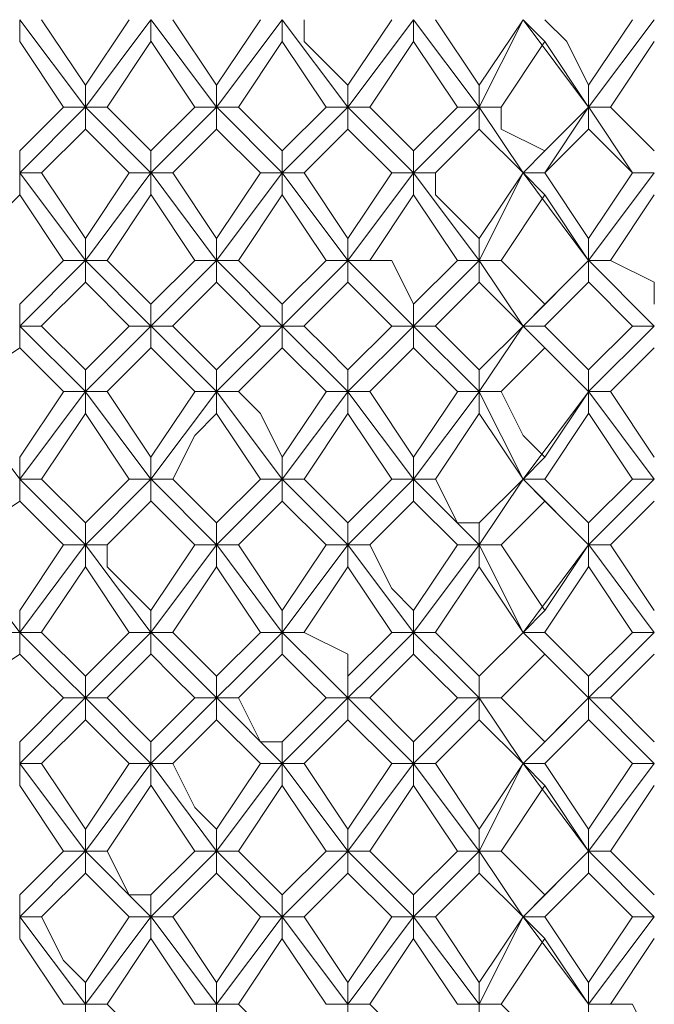
# Model space of a CAD drawing. Units: millimetres. Extents: x -376 to 416, y -317 to 229.
# Drawn here: x 5 to 10, y 25 to 33 of the extents above; entities that cross this region are included whole.
import ezdxf

# ---------------------------------------------------------------- set-up
doc = ezdxf.new("R2010")
doc.units = ezdxf.units.MM
doc.layers.add('Default', color=7, linetype='Continuous', true_color=0x000000)

msp = doc.modelspace()

# ---------------------------------------------------------------- linework, layer by layer
at = {"layer": 'Default', "color": 18, "lineweight": 0, "true_color": 0x000000}
for points in [[(4.7136, 33.0297), (4.7136, 32.8533)], [(5.2431, 32.3237), (4.7137, 33.0295)], [(4.8902, 33.0297), (5.2431, 32.5004)], [(5.2431, 32.5003), (5.596, 33.0296)], [(5.2431, 32.3237), (5.7724, 33.0295)], [(5.7727, 33.0297), (5.7727, 32.8533)], [(6.3021, 32.3237), (5.7728, 33.0295)], [(5.9492, 33.0297), (6.3021, 32.5004)], [(6.3021, 32.5003), (6.655, 33.0296)], [(6.3021, 32.3237), (6.8315, 33.0295)], [(6.8317, 33.0297), (6.8317, 32.8533)], [(7.3613, 32.3237), (6.832, 33.0295)], [(7.0082, 33.0297), (7.0082, 32.8533), (7.3611, 32.5004)], [(7.3613, 32.5003), (7.7142, 33.0296)], [(7.3613, 32.3237), (7.8907, 33.0295)], [(7.8908, 33.0297), (7.8908, 32.8533)], [(8.4204, 32.3237), (7.891, 33.0295)], [(8.0672, 33.0297), (8.4201, 32.5004)], [(8.4204, 32.5003), (8.7733, 33.0296)], [(8.4204, 32.3237), (8.7733, 33.0295)], [(8.9499, 32.8532), (8.7734, 33.0296)], [(9.3029, 32.3237), (8.7735, 33.0295)], [(8.9499, 33.0297), (9.1263, 32.8533), (9.3028, 32.5004)], [(9.3029, 32.5003), (9.6558, 33.0296)], [(9.3029, 32.3237), (9.8322, 33.0295)], [(5.0666, 32.3237), (4.7137, 32.853)], [(5.7727, 32.8532), (5.4198, 32.3238)], [(6.1257, 32.3237), (5.7728, 32.853)], [(6.8317, 32.8532), (6.4788, 32.3238)], [(7.1847, 32.3237), (6.8319, 32.853)], [(7.8908, 32.8532), (7.5379, 32.3238)], [(8.2438, 32.3237), (7.8909, 32.853)], [(8.9499, 32.8532), (8.597, 32.3238)], [(9.3029, 32.3237), (8.95, 32.853)], [(9.8325, 32.8532), (9.4796, 32.3238)], [(5.2431, 32.3237), (5.2431, 32.5001)], [(6.3021, 32.3237), (6.3021, 32.5001)], [(7.3613, 32.3237), (7.3613, 32.5001)], [(8.4204, 32.5003), (8.4204, 32.3238)], [(9.3029, 32.3237), (9.3029, 32.5001)], [(4.7136, 31.9707), (5.0665, 32.3236)], [(4.7136, 31.7941), (5.2429, 32.3234)], [(5.0666, 32.3237), (5.2431, 32.3237)], [(5.2431, 32.3237), (5.2431, 32.1472)], [(5.4196, 32.3237), (5.2432, 32.3237)], [(5.7727, 31.7941), (5.2433, 32.3234)], [(5.4196, 32.3237), (5.7725, 31.9708)], [(5.7727, 31.9707), (6.1256, 32.3236)], [(5.7727, 31.7941), (6.302, 32.3234)], [(6.1257, 32.3237), (6.3021, 32.3237)], [(6.3021, 32.3237), (6.3021, 32.1472)], [(6.4787, 32.3237), (6.3023, 32.3237)], [(6.8317, 31.7941), (6.3024, 32.3234)], [(6.4787, 32.3237), (6.8316, 31.9708)], [(6.8317, 31.9707), (7.1846, 32.3236)], [(6.8317, 31.7941), (7.3611, 32.3234)], [(7.1847, 32.3237), (7.3612, 32.3237)], [(7.3613, 32.3237), (7.3613, 32.1472)], [(7.5378, 32.3237), (7.3613, 32.3237)], [(7.8908, 31.7941), (7.3614, 32.3234)], [(7.5378, 32.3237), (7.8907, 31.9708)], [(7.8908, 31.9707), (8.2437, 32.3236)], [(7.8908, 31.7941), (8.4201, 32.3234)], [(8.4204, 32.3237), (8.2439, 32.3237)], [(8.4204, 32.3237), (8.5968, 32.3237)], [(8.4204, 32.1471), (8.4204, 32.3236)], [(8.7733, 31.7941), (8.4204, 32.3234)], [(8.5968, 32.3237), (8.5968, 32.1472), (8.9497, 31.9708)], [(8.7733, 31.7941), (8.9497, 31.7941), (9.3026, 32.3234)], [(8.9499, 31.9707), (9.3028, 32.3236)], [(9.3029, 32.3237), (9.3029, 32.1472)], [(9.4795, 32.3237), (9.303, 32.3237)], [(9.8325, 31.7941), (9.656, 31.7941), (9.3031, 32.3234)], [(9.4795, 32.3237), (9.8324, 31.9708)], [(5.2431, 32.1471), (4.8902, 31.7942)], [(5.5961, 31.7941), (5.2432, 32.147)], [(6.3021, 32.1471), (5.9492, 31.7942)], [(6.6552, 31.7941), (6.3023, 32.147)], [(7.3613, 32.1471), (7.0084, 31.7942)], [(7.7143, 31.7941), (7.3614, 32.147)], [(8.4204, 32.1471), (8.2439, 31.9707), (8.0675, 31.7942)], [(8.7733, 31.7941), (8.4204, 32.147)], [(9.3029, 32.1471), (8.95, 31.7942)], [(9.6559, 31.7941), (9.303, 32.147)], [(4.7136, 31.7941), (4.7136, 31.9706)], [(5.7727, 31.7941), (5.7727, 31.9706)], [(6.8317, 31.7941), (6.8317, 31.9706)], [(7.8908, 31.9707), (7.8908, 31.7942)], [(8.7733, 31.7941), (8.9497, 31.9706)], [(4.7136, 31.7941), (4.7136, 31.6177)], [(4.8902, 31.7941), (4.7137, 31.7941)], [(5.2431, 31.0881), (4.7137, 31.7939)], [(4.8902, 31.7941), (5.2431, 31.2648)], [(5.2431, 31.2646), (5.596, 31.794)], [(5.2431, 31.0881), (5.7724, 31.7939)], [(5.5961, 31.7941), (5.7725, 31.7941)], [(5.7727, 31.7941), (5.7727, 31.6177)], [(5.9492, 31.7941), (5.7728, 31.7941)], [(6.3021, 31.0881), (5.7728, 31.7939)], [(5.9492, 31.7941), (6.3021, 31.2648)], [(6.3021, 31.2646), (6.655, 31.794)], [(6.3021, 31.0881), (6.8315, 31.7939)], [(6.6552, 31.7941), (6.8316, 31.7941)], [(6.8317, 31.7941), (6.8317, 31.6177)], [(7.0082, 31.7941), (6.8317, 31.7941)], [(7.3613, 31.0881), (6.832, 31.7939)], [(7.0082, 31.7941), (7.3611, 31.2648)], [(7.3613, 31.2646), (7.7142, 31.794)], [(7.3613, 31.0881), (7.8907, 31.7939)], [(7.8908, 31.7941), (7.7143, 31.7941)], [(7.8908, 31.6177), (7.8908, 31.7941)], [(7.8908, 31.7941), (8.0672, 31.7941)], [(8.4204, 31.0881), (7.891, 31.7939)], [(8.0672, 31.7941), (8.0672, 31.6177), (8.4201, 31.2648)], [(8.4204, 31.2646), (8.7733, 31.794)], [(8.4204, 31.0881), (8.7733, 31.7939)], [(8.7733, 31.7941), (8.9497, 31.6177)], [(8.9499, 31.7941), (8.7734, 31.7941)], [(9.3029, 31.0881), (8.7735, 31.7939)], [(8.9499, 31.7941), (9.3028, 31.2648)], [(9.3029, 31.2646), (9.6558, 31.794)], [(9.3029, 31.0881), (9.8322, 31.7939)], [(9.6559, 31.7941), (9.8324, 31.7941)], [(4.7136, 31.6177), (4.1842, 31.0883)], [(5.0666, 31.0881), (4.7137, 31.6174)], [(5.7727, 31.6177), (5.4198, 31.0883)], [(6.1257, 31.0881), (5.7728, 31.6174)], [(6.8317, 31.6177), (6.4788, 31.0883)], [(7.1847, 31.0881), (6.8319, 31.6174)], [(7.8908, 31.6177), (7.5379, 31.0883)], [(8.2438, 31.0881), (7.8909, 31.6174)], [(8.9499, 31.6177), (8.597, 31.0883)], [(9.3029, 31.0881), (8.95, 31.6174)], [(9.8325, 31.6177), (9.4796, 31.0883)], [(5.2431, 31.0881), (5.2431, 31.2645)], [(6.3021, 31.0881), (6.3021, 31.2645)], [(7.3613, 31.2646), (7.3613, 31.0882)], [(8.4204, 31.0881), (8.4204, 31.2645)], [(9.3029, 31.0881), (9.3029, 31.2645)], [(4.7136, 30.735), (5.0665, 31.0879)], [(4.7136, 30.5586), (5.2429, 31.0879)], [(5.0666, 31.0881), (5.2431, 31.0881)], [(5.2431, 31.0881), (5.2431, 30.9116)], [(5.4196, 31.0881), (5.2432, 31.0881)], [(5.7727, 30.5586), (5.2433, 31.0879)], [(5.4196, 31.0881), (5.7725, 30.7352)], [(5.7727, 30.735), (6.1256, 31.0879)], [(5.7727, 30.5586), (6.302, 31.0879)], [(6.1257, 31.0881), (6.3021, 31.0881)], [(6.3021, 31.0881), (6.3021, 30.9116)], [(6.4787, 31.0881), (6.3023, 31.0881)], [(6.8317, 30.5586), (6.3024, 31.0879)], [(6.4787, 31.0881), (6.8316, 30.7352)], [(6.8317, 30.735), (7.1846, 31.0879)], [(6.8317, 30.5586), (7.3611, 31.0879)], [(7.3613, 31.0881), (7.1849, 31.0881)], [(7.3613, 30.9116), (7.3613, 31.0881)], [(7.3613, 31.0881), (7.5378, 31.0881)], [(7.8908, 30.5586), (7.3614, 31.0879)], [(7.5378, 31.0881), (7.7142, 31.0881), (7.8907, 30.7352)], [(7.8908, 30.735), (8.2437, 31.0879)], [(7.8908, 30.5586), (8.4201, 31.0879)], [(8.2438, 31.0881), (8.4203, 31.0881)], [(8.4204, 31.0881), (8.4204, 30.9116)], [(8.5968, 31.0881), (8.4204, 31.0881)], [(8.7733, 30.5586), (8.4204, 31.0879)], [(8.5968, 31.0881), (8.9497, 30.7352)], [(8.7733, 30.5586), (9.3026, 31.0879)], [(8.9499, 30.735), (9.3028, 31.0879)], [(9.3029, 31.0881), (9.3029, 30.9116)], [(9.4795, 31.0881), (9.303, 31.0881)], [(9.8325, 30.5586), (9.3031, 31.0879)], [(9.4795, 31.0881), (9.8324, 30.9116), (9.8324, 30.7352)], [(5.2431, 30.9116), (4.8902, 30.5587)], [(5.5961, 30.5586), (5.2432, 30.9115)], [(6.3021, 30.9116), (5.9492, 30.5587)], [(6.6552, 30.5586), (6.3023, 30.9115)], [(7.3613, 30.9116), (7.0084, 30.5587)], [(7.7143, 30.5586), (7.3614, 30.9115)], [(8.4204, 30.9116), (8.0675, 30.5587)], [(8.7733, 30.5586), (8.4204, 30.9115)], [(9.3029, 30.9116), (8.95, 30.5587)], [(9.6559, 30.5586), (9.303, 30.9115)], [(4.7136, 30.5586), (4.7136, 30.735)], [(5.7727, 30.5586), (5.7727, 30.735)], [(6.8317, 30.735), (6.8317, 30.5586)], [(7.8908, 30.5586), (7.8908, 30.735)], [(8.7733, 30.5586), (8.9497, 30.735)], [(4.7136, 30.5586), (4.7136, 30.3821)], [(4.8902, 30.5586), (4.7137, 30.5586)], [(5.2431, 30.029), (4.7137, 30.5583)], [(4.8902, 30.5586), (5.2431, 30.2057)], [(5.2431, 30.2056), (5.596, 30.5585)], [(5.2431, 30.029), (5.7724, 30.5583)], [(5.5961, 30.5586), (5.7725, 30.5586)], [(5.7727, 30.5586), (5.7727, 30.3821)], [(5.9492, 30.5586), (5.7728, 30.5586)], [(6.3021, 30.029), (5.7728, 30.5583)], [(5.9492, 30.5586), (6.3021, 30.2057)], [(6.3021, 30.2056), (6.655, 30.5585)], [(6.3021, 30.029), (6.8315, 30.5583)], [(6.8317, 30.5586), (6.6553, 30.5586)], [(6.8317, 30.5586), (7.0082, 30.5586)], [(6.8317, 30.382), (6.8317, 30.5585)], [(7.3613, 30.029), (6.832, 30.5583)], [(7.0082, 30.5586), (7.1846, 30.3821), (7.3611, 30.2057)], [(7.3613, 30.2056), (7.7142, 30.5585)], [(7.3613, 30.029), (7.8907, 30.5583)], [(7.7143, 30.5586), (7.8908, 30.5586)], [(7.8908, 30.5586), (7.8908, 30.3821)], [(8.0672, 30.5586), (7.8908, 30.5586)], [(8.4204, 30.029), (7.891, 30.5583)], [(8.0672, 30.5586), (8.4201, 30.2057)], [(8.4204, 30.2056), (8.7733, 30.5585)], [(8.4204, 30.029), (8.7733, 30.5583)], [(8.7733, 30.5586), (8.9497, 30.3821)], [(8.9499, 30.5586), (8.7734, 30.5586)], [(9.3029, 30.029), (8.7735, 30.5583)], [(8.9499, 30.5586), (9.3028, 30.2057)], [(9.3029, 30.2056), (9.6558, 30.5585)], [(9.3029, 30.029), (9.8322, 30.5583)], [(9.6559, 30.5586), (9.8324, 30.5586)], [(4.7136, 30.382), (4.1842, 30.0291)], [(5.0666, 30.029), (4.7137, 30.3819)], [(5.7727, 30.382), (5.4198, 30.0291)], [(6.1257, 30.029), (5.7728, 30.3819)], [(6.8317, 30.382), (6.4788, 30.0291)], [(7.1847, 30.029), (6.8319, 30.3819)], [(7.8908, 30.382), (7.5379, 30.0291)], [(8.2438, 30.029), (7.8909, 30.3819)], [(8.9499, 30.382), (8.597, 30.0291)], [(9.3029, 30.029), (8.95, 30.3819)], [(9.8325, 30.382), (9.4796, 30.0291)], [(5.2431, 30.029), (5.2431, 30.2054)], [(6.3021, 30.2056), (6.3021, 30.0291)], [(7.3613, 30.029), (7.3613, 30.2054)], [(8.4204, 30.029), (8.4204, 30.2054)], [(9.3029, 30.029), (9.3029, 30.2054)], [(4.7136, 29.3229), (4.1842, 30.0287)], [(4.7136, 29.4995), (5.0665, 30.0289)], [(4.7136, 29.3229), (5.2429, 30.0287)], [(5.0666, 30.029), (5.2431, 30.029)], [(5.2431, 30.029), (5.2431, 29.8525)], [(5.4196, 30.029), (5.2432, 30.029)], [(5.7727, 29.3229), (5.2433, 30.0287)], [(5.4196, 30.029), (5.7725, 29.4996)], [(5.7727, 29.4995), (6.1256, 30.0289)], [(5.7727, 29.3229), (6.302, 30.0287)], [(6.3021, 30.029), (6.1257, 30.029)], [(6.3021, 29.8525), (6.3021, 30.029)], [(6.3021, 30.029), (6.4786, 30.029)], [(6.8317, 29.3229), (6.3024, 30.0287)], [(6.4787, 30.029), (6.6552, 29.8525), (6.8316, 29.4996)], [(6.8317, 29.4995), (7.1846, 30.0289)], [(6.8317, 29.3229), (7.3611, 30.0287)], [(7.1847, 30.029), (7.3612, 30.029)], [(7.3613, 30.029), (7.3613, 29.8525)], [(7.5378, 30.029), (7.3613, 30.029)], [(7.8908, 29.3229), (7.3614, 30.0287)], [(7.5378, 30.029), (7.8907, 29.4996)], [(7.8908, 29.4995), (8.2437, 30.0289)], [(7.8908, 29.3229), (8.4201, 30.0287)], [(8.2438, 30.029), (8.4203, 30.029)], [(8.4204, 30.029), (8.4204, 29.8525)], [(8.5968, 30.029), (8.4204, 30.029)], [(8.7733, 29.3229), (8.4204, 30.0287)], [(8.5968, 30.029), (8.7733, 29.6761), (8.9497, 29.4996)], [(8.7733, 29.3229), (9.3026, 30.0287)], [(8.9499, 29.4995), (9.3028, 30.0289)], [(9.3029, 30.029), (9.3029, 29.8525)], [(9.4795, 30.029), (9.303, 30.029)], [(9.8325, 29.3229), (9.3031, 30.0287)], [(9.4795, 30.029), (9.8324, 29.4996)], [(5.2431, 29.8525), (4.8902, 29.3232)], [(5.5961, 29.3229), (5.2432, 29.8523)], [(6.3021, 29.8525), (6.1257, 29.6761), (5.9492, 29.3232)], [(6.6552, 29.3229), (6.3023, 29.8523)], [(7.3613, 29.8525), (7.0084, 29.3232)], [(7.7143, 29.3229), (7.3614, 29.8523)], [(8.4204, 29.8525), (8.0675, 29.3232)], [(8.7733, 29.3229), (8.4204, 29.8523)], [(9.3029, 29.8525), (8.95, 29.3232)], [(9.6559, 29.3229), (9.303, 29.8523)], [(4.7136, 29.3229), (4.7136, 29.4994)], [(5.7727, 29.4995), (5.7727, 29.3231)], [(6.8317, 29.3229), (6.8317, 29.4994)], [(7.8908, 29.3229), (7.8908, 29.4994)], [(8.7733, 29.3229), (8.9497, 29.4994)], [(4.7136, 29.3229), (4.7136, 29.1465)], [(4.8902, 29.3229), (4.7137, 29.3229)], [(5.2431, 28.7935), (4.7137, 29.3228)], [(4.8902, 29.3229), (5.2431, 28.97)], [(5.2431, 28.9699), (5.596, 29.3228)], [(5.2431, 28.7935), (5.7724, 29.3228)], [(5.7727, 29.3229), (5.5962, 29.3229)], [(5.7727, 29.1465), (5.7727, 29.3229)], [(5.7727, 29.3229), (5.9491, 29.3229)], [(6.3021, 28.7935), (5.7728, 29.3228)], [(5.9492, 29.3229), (6.1257, 29.1465), (6.3021, 28.97)], [(6.3021, 28.9699), (6.655, 29.3228)], [(6.3021, 28.7935), (6.8315, 29.3228)], [(6.6552, 29.3229), (6.8316, 29.3229)], [(6.8317, 29.3229), (6.8317, 29.1465)], [(7.0082, 29.3229), (6.8317, 29.3229)], [(7.3613, 28.7935), (6.832, 29.3228)], [(7.0082, 29.3229), (7.3611, 28.97)], [(7.3613, 28.9699), (7.7142, 29.3228)], [(7.3613, 28.7935), (7.8907, 29.3228)], [(7.7143, 29.3229), (7.8908, 29.3229)], [(7.8908, 29.3229), (7.8908, 29.1465)], [(8.0672, 29.3229), (7.8908, 29.3229)], [(8.4204, 28.7935), (7.891, 29.3228)], [(8.0672, 29.3229), (8.2437, 28.97), (8.4201, 28.97)], [(8.4204, 28.9699), (8.7733, 29.3228)], [(8.4204, 28.7935), (8.7733, 29.3228)], [(8.7733, 29.3229), (8.9497, 29.1465)], [(8.9499, 29.3229), (8.7734, 29.3229)], [(9.3029, 28.7935), (8.7735, 29.3228)], [(8.9499, 29.3229), (9.3028, 28.97)], [(9.3029, 28.9699), (9.6558, 29.3228)], [(9.3029, 28.7935), (9.8322, 29.3228)], [(9.6559, 29.3229), (9.8324, 29.3229)], [(4.7136, 29.1465), (4.1842, 28.7936)], [(5.0666, 28.7935), (4.7137, 29.1464)], [(5.7727, 29.1465), (5.4198, 28.7936)], [(6.1257, 28.7935), (5.7728, 29.1464)], [(6.8317, 29.1465), (6.4788, 28.7936)], [(7.1847, 28.7935), (6.8319, 29.1464)], [(7.8908, 29.1465), (7.5379, 28.7936)], [(8.2438, 28.7935), (7.8909, 29.1464)], [(8.9499, 29.1465), (8.597, 28.7936)], [(9.3029, 28.7935), (8.95, 29.1464)], [(9.8325, 29.1465), (9.4796, 28.7936)], [(5.2431, 28.9699), (5.2431, 28.7935)], [(6.3021, 28.7935), (6.3021, 28.9699)], [(7.3613, 28.7935), (7.3613, 28.9699)], [(8.4204, 28.7935), (8.4204, 28.9699)], [(9.3029, 28.7935), (9.3029, 28.9699)], [(4.7136, 28.0874), (4.1842, 28.7932)], [(4.7136, 28.2639), (5.0665, 28.7932)], [(4.7136, 28.0874), (5.2429, 28.7932)], [(5.2431, 28.7935), (5.0666, 28.7935)], [(5.2431, 28.7935), (5.4195, 28.7935)], [(5.2431, 28.6169), (5.2431, 28.7934)], [(5.7727, 28.0874), (5.2433, 28.7932)], [(5.4196, 28.7935), (5.4196, 28.617), (5.7725, 28.2641)], [(5.7727, 28.2639), (6.1256, 28.7932)], [(5.7727, 28.0874), (6.302, 28.7932)], [(6.1257, 28.7935), (6.3021, 28.7935)], [(6.3021, 28.7935), (6.3021, 28.617)], [(6.4787, 28.7935), (6.3023, 28.7935)], [(6.8317, 28.0874), (6.3024, 28.7932)], [(6.4787, 28.7935), (6.8316, 28.2641)], [(6.8317, 28.2639), (7.1846, 28.7932)], [(6.8317, 28.0874), (7.3611, 28.7932)], [(7.1847, 28.7935), (7.3612, 28.7935)], [(7.3613, 28.7935), (7.3613, 28.617)], [(7.5378, 28.7935), (7.3613, 28.7935)], [(7.8908, 28.0874), (7.3614, 28.7932)], [(7.5378, 28.7935), (7.7142, 28.4406), (7.8907, 28.2641)], [(7.8908, 28.2639), (8.2437, 28.7932)], [(7.8908, 28.0874), (8.4201, 28.7932)], [(8.2438, 28.7935), (8.4203, 28.7935)], [(8.4204, 28.7935), (8.4204, 28.617)], [(8.5968, 28.7935), (8.4204, 28.7935)], [(8.7733, 28.0874), (8.4204, 28.7932)], [(8.5968, 28.7935), (8.9497, 28.2641)], [(8.7733, 28.0874), (9.3026, 28.7932)], [(8.9499, 28.2639), (9.3028, 28.7932)], [(9.3029, 28.7935), (9.3029, 28.617)], [(9.4795, 28.7935), (9.303, 28.7935)], [(9.8325, 28.0874), (9.3031, 28.7932)], [(9.4795, 28.7935), (9.8324, 28.2641)], [(5.2431, 28.6169), (4.8902, 28.0876)], [(5.5961, 28.0874), (5.2432, 28.6168)], [(6.3021, 28.6169), (5.9492, 28.0876)], [(6.6552, 28.0874), (6.3023, 28.6168)], [(7.3613, 28.6169), (7.0084, 28.0876)], [(7.7143, 28.0874), (7.3614, 28.6168)], [(8.4204, 28.6169), (8.0675, 28.0876)], [(8.7733, 28.0874), (8.4204, 28.6168)], [(9.3029, 28.6169), (8.95, 28.0876)], [(9.6559, 28.0874), (9.303, 28.6168)], [(4.7136, 28.2639), (4.7136, 28.0874)], [(5.7727, 28.0874), (5.7727, 28.2639)], [(6.8317, 28.0874), (6.8317, 28.2639)], [(7.8908, 28.0874), (7.8908, 28.2639)], [(8.7733, 28.0874), (8.9497, 28.2639)], [(4.7136, 28.0874), (4.5371, 28.0874)], [(4.7136, 28.0874), (4.89, 28.0874)], [(4.7136, 27.9109), (4.7136, 28.0873)], [(5.2431, 27.5578), (5.0666, 27.7343), (4.7137, 28.0872)], [(4.8902, 28.0874), (5.2431, 27.7345)], [(5.2431, 27.7344), (5.596, 28.0873)], [(5.2431, 27.5578), (5.4195, 27.7343), (5.7724, 28.0872)], [(5.5961, 28.0874), (5.7725, 28.0874)], [(5.7727, 28.0874), (5.7727, 27.911)], [(5.9492, 28.0874), (5.7728, 28.0874)], [(6.3021, 27.5578), (6.1257, 27.7343), (5.7728, 28.0872)], [(5.9492, 28.0874), (6.3021, 27.7345)], [(6.3021, 27.7344), (6.655, 28.0873)], [(6.3021, 27.5578), (6.4786, 27.7343), (6.8315, 28.0872)], [(6.6552, 28.0874), (6.8316, 28.0874)], [(6.8317, 28.0874), (6.8317, 27.911)], [(7.0082, 28.0874), (6.8317, 28.0874)], [(7.3613, 27.5578), (7.1849, 27.7343), (6.832, 28.0872)], [(7.0082, 28.0874), (7.3611, 27.911), (7.3611, 27.7345)], [(7.3613, 27.7344), (7.7142, 28.0873)], [(7.3613, 27.5578), (7.5378, 27.7343), (7.8907, 28.0872)], [(7.7143, 28.0874), (7.8908, 28.0874)], [(7.8908, 28.0874), (7.8908, 27.911)], [(8.0672, 28.0874), (7.8908, 28.0874)], [(8.4204, 27.5578), (8.2439, 27.7343), (7.891, 28.0872)], [(8.0672, 28.0874), (8.4201, 27.7345)], [(8.4204, 27.7344), (8.7733, 28.0873)], [(8.4204, 27.5578), (8.4204, 27.7343), (8.7733, 28.0872)], [(8.7733, 28.0874), (8.9497, 27.911)], [(8.9499, 28.0874), (8.7734, 28.0874)], [(9.3029, 27.5578), (9.1264, 27.7343), (8.7735, 28.0872)], [(8.9499, 28.0874), (9.3028, 27.7345)], [(9.3029, 27.7344), (9.6558, 28.0873)], [(9.3029, 27.5578), (9.4793, 27.7343), (9.8322, 28.0872)], [(9.6559, 28.0874), (9.8324, 28.0874)], [(4.7136, 27.9109), (4.1842, 27.558)], [(5.0666, 27.5578), (4.8902, 27.7343), (4.7137, 27.9107)], [(5.7727, 27.9109), (5.4198, 27.558)], [(6.1257, 27.5578), (5.9492, 27.7343), (5.7728, 27.9107)], [(6.8317, 27.9109), (6.4788, 27.558)], [(7.1847, 27.5578), (7.0083, 27.7343), (6.8319, 27.9107)], [(7.8908, 27.9109), (7.5379, 27.558)], [(8.2438, 27.5578), (8.0674, 27.7343), (7.8909, 27.9107)], [(8.9499, 27.9109), (8.597, 27.558)], [(9.3029, 27.5578), (9.1264, 27.7343), (8.95, 27.9107)], [(9.8325, 27.9109), (9.4796, 27.558)], [(5.2431, 27.5578), (5.2431, 27.7343)], [(6.3021, 27.5578), (6.3021, 27.7343)], [(7.3613, 27.5578), (7.3613, 27.7343)], [(8.4204, 27.5578), (8.4204, 27.7343)], [(9.3029, 27.5578), (9.3029, 27.7343)], [(4.7136, 27.2048), (5.0665, 27.5577)], [(4.7136, 27.0284), (5.2429, 27.5577)], [(5.0666, 27.5578), (5.2431, 27.5578)], [(5.2431, 27.5578), (5.2431, 27.3814)], [(5.4196, 27.5578), (5.2432, 27.5578)], [(5.7727, 27.0284), (5.2433, 27.5577)], [(5.4196, 27.5578), (5.7725, 27.2049)], [(5.7727, 27.2048), (6.1256, 27.5577)], [(5.7727, 27.0284), (6.302, 27.5577)], [(6.1257, 27.5578), (6.3021, 27.5578)], [(6.3021, 27.5578), (6.3021, 27.3814)], [(6.4787, 27.5578), (6.3023, 27.5578)], [(6.8317, 27.0284), (6.3024, 27.5577)], [(6.4787, 27.5578), (6.6552, 27.2049), (6.8316, 27.2049)], [(6.8317, 27.2048), (7.1846, 27.5577)], [(6.8317, 27.0284), (7.3611, 27.5577)], [(7.1847, 27.5578), (7.3612, 27.5578)], [(7.3613, 27.5578), (7.3613, 27.3814)], [(7.5378, 27.5578), (7.3613, 27.5578)], [(7.8908, 27.0284), (7.3614, 27.5577)], [(7.5378, 27.5578), (7.8907, 27.2049)], [(7.8908, 27.2048), (8.2437, 27.5577)], [(7.8908, 27.0284), (8.4201, 27.5577)], [(8.2438, 27.5578), (8.4203, 27.5578)], [(8.4204, 27.5578), (8.4204, 27.3814)], [(8.5968, 27.5578), (8.4204, 27.5578)], [(8.7733, 27.0284), (8.4204, 27.5577)], [(8.5968, 27.5578), (8.9497, 27.2049)], [(8.7733, 27.0284), (9.3026, 27.5577)], [(8.9499, 27.2048), (9.3028, 27.5577)], [(9.3029, 27.5578), (9.3029, 27.3814)], [(9.4795, 27.5578), (9.303, 27.5578)], [(9.8325, 27.0284), (9.3031, 27.5577)], [(9.4795, 27.5578), (9.8324, 27.2049)], [(5.2431, 27.3814), (4.8902, 27.0285)], [(5.5961, 27.0284), (5.2432, 27.3813)], [(6.3021, 27.3814), (5.9492, 27.0285)], [(6.6552, 27.0284), (6.3023, 27.3813)], [(7.3613, 27.3814), (7.0084, 27.0285)], [(7.7143, 27.0284), (7.3614, 27.3813)], [(8.4204, 27.3814), (8.0675, 27.0285)], [(8.7733, 27.0284), (8.4204, 27.3813)], [(9.3029, 27.3814), (8.95, 27.0285)], [(9.6559, 27.0284), (9.303, 27.3813)], [(4.7136, 27.0284), (4.7136, 27.2048)], [(5.7727, 27.0284), (5.7727, 27.2048)], [(6.8317, 27.0284), (6.8317, 27.2048)], [(7.8908, 27.0284), (7.8908, 27.2048)], [(8.7733, 27.0284), (8.9497, 27.2048)], [(4.7136, 27.0284), (4.7136, 26.8519)], [(4.8902, 27.0284), (4.7137, 27.0284)], [(5.2431, 26.3223), (4.7137, 27.0281)], [(4.8902, 27.0284), (5.2431, 26.499)], [(5.2431, 26.4988), (5.596, 27.0281)], [(5.2431, 26.3223), (5.7724, 27.0281)], [(5.5961, 27.0284), (5.7725, 27.0284)], [(5.7727, 27.0284), (5.7727, 26.8519)], [(5.9492, 27.0284), (5.7728, 27.0284)], [(6.3021, 26.3223), (5.7728, 27.0281)], [(5.9492, 27.0284), (6.1257, 26.6755), (6.3021, 26.499)], [(6.3021, 26.4988), (6.655, 27.0281)], [(6.3021, 26.3223), (6.8315, 27.0281)], [(6.6552, 27.0284), (6.8316, 27.0284)], [(6.8317, 27.0284), (6.8317, 26.8519)], [(7.0082, 27.0284), (6.8317, 27.0284)], [(7.3613, 26.3223), (6.832, 27.0281)], [(7.0082, 27.0284), (7.3611, 26.499)], [(7.3613, 26.4988), (7.7142, 27.0281)], [(7.3613, 26.3223), (7.8907, 27.0281)], [(7.7143, 27.0284), (7.8908, 27.0284)], [(7.8908, 27.0284), (7.8908, 26.8519)], [(8.0672, 27.0284), (7.8908, 27.0284)], [(8.4204, 26.3223), (7.891, 27.0281)], [(8.0672, 27.0284), (8.4201, 26.499)], [(8.4204, 26.4988), (8.7733, 27.0281)], [(8.4204, 26.3223), (8.7733, 27.0281)], [(8.7733, 27.0284), (8.9497, 26.8519)], [(8.9499, 27.0284), (8.7734, 27.0284)], [(9.3029, 26.3223), (8.7735, 27.0281)], [(8.9499, 27.0284), (9.3028, 26.499)], [(9.3029, 26.4988), (9.6558, 27.0281)], [(9.3029, 26.3223), (9.8322, 27.0281)], [(9.6559, 27.0284), (9.8324, 27.0284)], [(5.0666, 26.3223), (4.7137, 26.8517)], [(5.7727, 26.8518), (5.4198, 26.3224)], [(6.1257, 26.3223), (5.7728, 26.8517)], [(6.8317, 26.8518), (6.4788, 26.3224)], [(7.1847, 26.3223), (6.8319, 26.8517)], [(7.8908, 26.8518), (7.5379, 26.3224)], [(8.2438, 26.3223), (7.8909, 26.8517)], [(8.9499, 26.8518), (8.597, 26.3224)], [(9.3029, 26.3223), (8.95, 26.8517)], [(9.8325, 26.8518), (9.4796, 26.3224)], [(5.2431, 26.3223), (5.2431, 26.4988)], [(6.3021, 26.3223), (6.3021, 26.4988)], [(7.3613, 26.3223), (7.3613, 26.4988)], [(8.4204, 26.3223), (8.4204, 26.4988)], [(9.3029, 26.3223), (9.3029, 26.4988)], [(4.7136, 25.9692), (5.0665, 26.3221)], [(4.7136, 25.7927), (5.2429, 26.3221)], [(5.0666, 26.3223), (5.2431, 26.3223)], [(5.2431, 26.3223), (5.2431, 26.1459)], [(5.4196, 26.3223), (5.2432, 26.3223)], [(5.7727, 25.7927), (5.2433, 26.3221)], [(5.4196, 26.3223), (5.5961, 25.9694), (5.7725, 25.9694)], [(5.7727, 25.9692), (6.1256, 26.3221)], [(5.7727, 25.7927), (6.302, 26.3221)], [(6.1257, 26.3223), (6.3021, 26.3223)], [(6.3021, 26.3223), (6.3021, 26.1459)], [(6.4787, 26.3223), (6.3023, 26.3223)], [(6.8317, 25.7927), (6.3024, 26.3221)], [(6.4787, 26.3223), (6.8316, 25.9694)], [(6.8317, 25.9692), (7.1846, 26.3221)], [(6.8317, 25.7927), (7.3611, 26.3221)], [(7.1847, 26.3223), (7.3612, 26.3223)], [(7.3613, 26.3223), (7.3613, 26.1459)], [(7.5378, 26.3223), (7.3613, 26.3223)], [(7.8908, 25.7927), (7.3614, 26.3221)], [(7.5378, 26.3223), (7.8907, 25.9694)], [(7.8908, 25.9692), (8.2437, 26.3221)], [(7.8908, 25.7927), (8.4201, 26.3221)], [(8.2438, 26.3223), (8.4203, 26.3223)], [(8.4204, 26.3223), (8.4204, 26.1459)], [(8.5968, 26.3223), (8.4204, 26.3223)], [(8.7733, 25.7927), (8.4204, 26.3221)], [(8.5968, 26.3223), (8.9497, 25.9694)], [(8.7733, 25.7927), (9.3026, 26.3221)], [(8.9499, 25.9692), (9.3028, 26.3221)], [(9.3029, 26.3223), (9.3029, 26.1459)], [(9.4795, 26.3223), (9.303, 26.3223)], [(9.8325, 25.7927), (9.3031, 26.3221)], [(9.4795, 26.3223), (9.8324, 25.9694)], [(5.2431, 26.1457), (4.8902, 25.7929)], [(5.5961, 25.7927), (5.2432, 26.1456)], [(6.3021, 26.1457), (5.9492, 25.7929)], [(6.6552, 25.7927), (6.3023, 26.1456)], [(7.3613, 26.1457), (7.0084, 25.7929)], [(7.7143, 25.7927), (7.3614, 26.1456)], [(8.4204, 26.1457), (8.0675, 25.7929)], [(8.7733, 25.7927), (8.4204, 26.1456)], [(9.3029, 26.1457), (8.95, 25.7929)], [(9.6559, 25.7927), (9.303, 26.1456)], [(4.7136, 25.7927), (4.7136, 25.9692)], [(5.7727, 25.7927), (5.7727, 25.9692)], [(6.8317, 25.7927), (6.8317, 25.9692)], [(7.8908, 25.7927), (7.8908, 25.9692)], [(8.7733, 25.7927), (8.9497, 25.9692)], [(4.7136, 25.7927), (4.7136, 25.6163)], [(4.8902, 25.7927), (4.7137, 25.7927)], [(5.2431, 25.0867), (4.7137, 25.7925)], [(4.8902, 25.7927), (5.0666, 25.4398), (5.2431, 25.2634)], [(5.2431, 25.2633), (5.596, 25.7926)], [(5.2431, 25.0867), (5.7724, 25.7925)], [(5.5961, 25.7927), (5.7725, 25.7927)], [(5.7727, 25.7927), (5.7727, 25.6163)], [(5.9492, 25.7927), (5.7728, 25.7927)], [(6.3021, 25.0867), (5.7728, 25.7925)], [(5.9492, 25.7927), (6.3021, 25.2634)], [(6.3021, 25.2633), (6.655, 25.7926)], [(6.3021, 25.0867), (6.8315, 25.7925)], [(6.6552, 25.7927), (6.8316, 25.7927)], [(6.8317, 25.7927), (6.8317, 25.6163)], [(7.0082, 25.7927), (6.8317, 25.7927)], [(7.3613, 25.0867), (6.832, 25.7925)], [(7.0082, 25.7927), (7.3611, 25.2634)], [(7.3613, 25.2633), (7.7142, 25.7926)], [(7.3613, 25.0867), (7.8907, 25.7925)], [(7.7143, 25.7927), (7.8908, 25.7927)], [(7.8908, 25.7927), (7.8908, 25.6163)], [(8.0672, 25.7927), (7.8908, 25.7927)], [(8.4204, 25.0867), (7.891, 25.7925)], [(8.0672, 25.7927), (8.4201, 25.2634)], [(8.4204, 25.2633), (8.7733, 25.7926)], [(8.4204, 25.0867), (8.7733, 25.7925)], [(8.7733, 25.7927), (8.9497, 25.6163)], [(8.9499, 25.7927), (8.7734, 25.7927)], [(9.3029, 25.0867), (8.7735, 25.7925)], [(8.9499, 25.7927), (9.3028, 25.2634)], [(9.3029, 25.2633), (9.6558, 25.7926)], [(9.3029, 25.0867), (9.8322, 25.7925)], [(9.6559, 25.7927), (9.8324, 25.7927)], [(5.0666, 25.0867), (4.7137, 25.616)], [(5.7727, 25.6163), (5.4198, 25.0869)], [(6.1257, 25.0867), (5.7728, 25.616)], [(6.8317, 25.6163), (6.4788, 25.0869)], [(7.1847, 25.0867), (6.8319, 25.616)], [(7.8908, 25.6163), (7.5379, 25.0869)], [(8.2438, 25.0867), (7.8909, 25.616)], [(8.9499, 25.6163), (8.597, 25.0869)], [(9.3029, 25.0867), (8.95, 25.616)], [(9.8325, 25.6163), (9.4796, 25.0869)], [(5.2431, 25.0867), (5.2431, 25.2631)], [(6.3021, 25.0867), (6.3021, 25.2631)], [(7.3613, 25.0867), (7.3613, 25.2631)], [(8.4204, 25.0867), (8.4204, 25.2631)], [(9.3029, 25.0867), (9.3029, 25.2631)], [(5.0666, 25.0867), (5.2431, 25.0867)], [(5.2431, 25.0867), (5.2431, 24.9102)], [(5.4196, 25.0867), (5.2432, 25.0867)], [(5.4196, 25.0867), (5.7725, 24.7338)], [(6.1257, 25.0867), (6.3021, 25.0867)], [(6.3021, 25.0867), (6.3021, 24.9102)], [(6.4787, 25.0867), (6.3023, 25.0867)], [(6.4787, 25.0867), (6.8316, 24.7338)], [(7.1847, 25.0867), (7.3612, 25.0867)], [(7.3613, 25.0867), (7.3613, 24.9102)], [(7.5378, 25.0867), (7.3613, 25.0867)], [(7.5378, 25.0867), (7.8907, 24.7338)], [(8.2438, 25.0867), (8.4203, 25.0867)], [(8.4204, 25.0867), (8.4204, 24.9102)], [(8.5968, 25.0867), (8.4204, 25.0867)], [(8.5968, 25.0867), (8.9497, 24.7338)], [(9.3029, 25.0867), (9.3029, 24.9102)], [(9.4795, 25.0867), (9.303, 25.0867)], [(9.4795, 25.0867), (9.6559, 25.0867), (9.8324, 24.7338)]]:
    msp.add_lwpolyline(points, dxfattribs=at)

doc.saveas('drawing.dxf')
